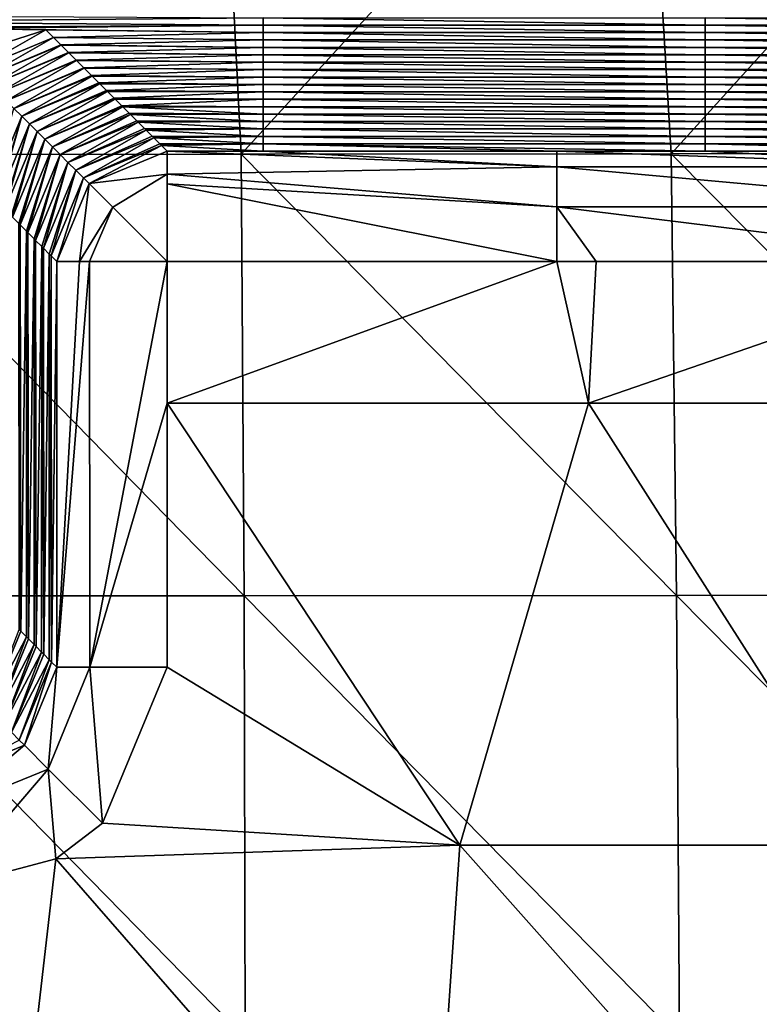
# Model space of a CAD drawing. Units: millimetres. Extents: x -60 to 60, y -22 to 22.
# Drawn here: x 4 to 7, y 5 to 9 of the extents above; entities that cross this region are included whole.
import ezdxf

# ---------------------------------------------------------------- set-up
doc = ezdxf.new("R2010")
doc.units = ezdxf.units.MM
doc.header["$LTSCALE"] = 41.718519
for name, color, linetype in [('10', 7, 'CONTINUOUS'), ('15', 7, 'CONTINUOUS'), ('22', 7, 'CONTINUOUS'), ('4', 7, 'CONTINUOUS'), ('46', 7, 'CONTINUOUS'), ('52', 7, 'CONTINUOUS'), ('62', 7, 'CONTINUOUS'), ('75', 7, 'CONTINUOUS'), ('76', 7, 'CONTINUOUS'), ('77', 7, 'CONTINUOUS'), ('78', 7, 'CONTINUOUS')]:
    doc.layers.add(name, color=color, linetype=linetype)

msp = doc.modelspace()

# ---------------------------------------------------------------- linework, layer by layer
at = {"layer": '10', "linetype": 'CONTINUOUS'}
for points in [[(6.4648, 7.6861, 39), (4.5578, 7.6861, 39), (6.3221, 8.3279, 39), (6.4648, 7.6861, 39)], [(6.3221, 8.3279, 39), (4.5578, 7.6861, 39), (4.558, 8.3279, 39), (6.3221, 8.3279, 39)], [(6.5, 8.3279, 39), (6.4648, 7.6861, 39), (6.3221, 8.3279, 39), (6.5, 8.3279, 39)], [(8.3717, 7.6861, 39), (6.4648, 7.6861, 39), (8.3241, 8.3279, 39), (8.3717, 7.6861, 39)], [(8.3241, 8.3279, 39), (6.4648, 7.6861, 39), (6.5, 8.3279, 39), (8.3241, 8.3279, 39)], [(4.5578, 7.6861, 39), (5.8831, 5.6841, 39), (4.5576, 6.4904, 39), (4.5578, 7.6861, 39)], [(6.4648, 7.6861, 39), (5.8831, 5.6841, 39), (4.5578, 7.6861, 39), (6.4648, 7.6861, 39)], [(7.7421, 5.6841, 39), (5.8831, 5.6841, 39), (6.4648, 7.6861, 39), (7.7421, 5.6841, 39)], [(8.3717, 7.6861, 39), (7.7421, 5.6841, 39), (6.4648, 7.6861, 39), (8.3717, 7.6861, 39)], [(4.5576, 6.4904, 39), (5.8831, 5.6841, 39), (4.2647, 5.7839, 39), (4.5576, 6.4904, 39)], [(5.8831, 5.6841, 39), (4.0537, 5.6225, 39), (4.2647, 5.7839, 39), (5.8831, 5.6841, 39)], [(5.8831, 5.6841, 39), (5.7457, 3.6821, 39), (4.0537, 5.6225, 39), (5.8831, 5.6841, 39)], [(7.6617, 3.6821, 39), (5.7457, 3.6821, 39), (5.8831, 5.6841, 39), (7.6617, 3.6821, 39)], [(7.7421, 5.6841, 39), (7.6617, 3.6821, 39), (5.8831, 5.6841, 39), (7.7421, 5.6841, 39)], [(4.0537, 5.6225, 39), (3.8297, 3.6821, 39), (3.5576, 5.4907, 39), (4.0537, 5.6225, 39)], [(5.7457, 3.6821, 39), (3.8297, 3.6821, 39), (4.0537, 5.6225, 39), (5.7457, 3.6821, 39)]]:
    msp.add_3dface(points, dxfattribs=at)
at = {"layer": '15', "linetype": 'CONTINUOUS'}
for points in [[(2.9903, 9.4433, 3.25), (4.9923, 9.4328, 3.8509), (2.9903, 9.4149, 4.875), (2.9903, 9.4433, 3.25)], [(4.9923, 9.4328, 3.8509), (4.9923, 9.3992, 5.7763), (2.9903, 9.4149, 4.875), (4.9923, 9.4328, 3.8509)], [(4.9923, 9.3992, 5.7763), (3.147, 9.3865, 6.5), (2.9903, 9.4149, 4.875), (4.9923, 9.3992, 5.7763)], [(6.9943, 9.4328, 3.8509), (6.9943, 9.3992, 5.7763), (4.9923, 9.4328, 3.8509), (6.9943, 9.4328, 3.8509)], [(4.9923, 9.4328, 3.8509), (6.9943, 9.3992, 5.7763), (4.9923, 9.3992, 5.7763), (4.9923, 9.4328, 3.8509)], [(8.9963, 9.4328, 3.8509), (8.9963, 9.3992, 5.7763), (6.9943, 9.4328, 3.8509), (8.9963, 9.4328, 3.8509)], [(6.9943, 9.4328, 3.8509), (8.9963, 9.3992, 5.7763), (6.9943, 9.3992, 5.7763), (6.9943, 9.4328, 3.8509)], [(3.147, 9.3865, 6.5), (4.9923, 9.3992, 5.7763), (3.5832, 9.3842, 6.6326), (3.147, 9.3865, 6.5)], [(4.9923, 9.3992, 5.7763), (4.9923, 9.3656, 7.7017), (3.5832, 9.3842, 6.6326), (4.9923, 9.3992, 5.7763)], [(3.5832, 9.3842, 6.6326), (4.9923, 9.3656, 7.7017), (4.0079, 9.378, 6.9909), (3.5832, 9.3842, 6.6326)], [(4.0079, 9.378, 6.9909), (4.9923, 9.3656, 7.7017), (4.0423, 9.3436, 8.9608), (4.0079, 9.378, 6.9909)], [(6.9943, 9.3992, 5.7763), (6.9943, 9.3656, 7.7017), (4.9923, 9.3992, 5.7763), (6.9943, 9.3992, 5.7763)], [(4.9923, 9.3992, 5.7763), (6.9943, 9.3656, 7.7017), (4.9923, 9.3656, 7.7017), (4.9923, 9.3992, 5.7763)], [(8.9963, 9.3992, 5.7763), (8.9963, 9.3656, 7.7017), (6.9943, 9.3992, 5.7763), (8.9963, 9.3992, 5.7763)], [(6.9943, 9.3992, 5.7763), (8.9963, 9.3656, 7.7017), (6.9943, 9.3656, 7.7017), (6.9943, 9.3992, 5.7763)], [(4.9923, 9.3656, 7.7017), (4.9923, 9.332, 9.6272), (4.0423, 9.3436, 8.9608), (4.9923, 9.3656, 7.7017)], [(4.0423, 9.3436, 8.9608), (4.9923, 9.332, 9.6272), (4.0427, 9.3432, 8.9834), (4.0423, 9.3436, 8.9608)], [(4.0427, 9.3432, 8.9834), (4.9923, 9.332, 9.6272), (4.0767, 9.3092, 10.9306), (4.0427, 9.3432, 8.9834)], [(4.9923, 9.332, 9.6272), (4.9923, 9.2983, 11.5526), (4.0767, 9.3092, 10.9306), (4.9923, 9.332, 9.6272)], [(6.9943, 9.3656, 7.7017), (6.9943, 9.332, 9.6272), (4.9923, 9.3656, 7.7017), (6.9943, 9.3656, 7.7017)], [(4.9923, 9.3656, 7.7017), (6.9943, 9.332, 9.6272), (4.9923, 9.332, 9.6272), (4.9923, 9.3656, 7.7017)], [(6.9943, 9.332, 9.6272), (6.9943, 9.2983, 11.5526), (4.9923, 9.332, 9.6272), (6.9943, 9.332, 9.6272)], [(4.9923, 9.332, 9.6272), (6.9943, 9.2983, 11.5526), (4.9923, 9.2983, 11.5526), (4.9923, 9.332, 9.6272)], [(8.9963, 9.3656, 7.7017), (8.9963, 9.332, 9.6272), (6.9943, 9.3656, 7.7017), (8.9963, 9.3656, 7.7017)], [(6.9943, 9.3656, 7.7017), (8.9963, 9.332, 9.6272), (6.9943, 9.332, 9.6272), (6.9943, 9.3656, 7.7017)], [(8.9963, 9.332, 9.6272), (8.9963, 9.2983, 11.5526), (6.9943, 9.332, 9.6272), (8.9963, 9.332, 9.6272)], [(6.9943, 9.332, 9.6272), (8.9963, 9.2983, 11.5526), (6.9943, 9.2983, 11.5526), (6.9943, 9.332, 9.6272)], [(4.0767, 9.3092, 10.9306), (4.9923, 9.2983, 11.5526), (4.0776, 9.3083, 10.9848), (4.0767, 9.3092, 10.9306)], [(4.0776, 9.3083, 10.9848), (4.9923, 9.2983, 11.5526), (4.111, 9.2748, 12.9005), (4.0776, 9.3083, 10.9848)], [(4.9923, 9.2983, 11.5526), (4.9923, 9.2647, 13.4781), (4.111, 9.2748, 12.9005), (4.9923, 9.2983, 11.5526)], [(6.9943, 9.2983, 11.5526), (6.9943, 9.2647, 13.4781), (4.9923, 9.2983, 11.5526), (6.9943, 9.2983, 11.5526)], [(4.9923, 9.2983, 11.5526), (6.9943, 9.2647, 13.4781), (4.9923, 9.2647, 13.4781), (4.9923, 9.2983, 11.5526)], [(8.9963, 9.2983, 11.5526), (8.9963, 9.2647, 13.4781), (6.9943, 9.2983, 11.5526), (8.9963, 9.2983, 11.5526)], [(6.9943, 9.2983, 11.5526), (8.9963, 9.2647, 13.4781), (6.9943, 9.2647, 13.4781), (6.9943, 9.2983, 11.5526)], [(4.111, 9.2748, 12.9005), (4.9923, 9.2647, 13.4781), (4.1125, 9.2733, 12.9862), (4.111, 9.2748, 12.9005)], [(4.1125, 9.2733, 12.9862), (4.9923, 9.2647, 13.4781), (4.1454, 9.2404, 14.8704), (4.1125, 9.2733, 12.9862)], [(4.9923, 9.2647, 13.4781), (4.9923, 9.2311, 15.4035), (4.1454, 9.2404, 14.8704), (4.9923, 9.2647, 13.4781)], [(4.1454, 9.2404, 14.8704), (4.9923, 9.2311, 15.4035), (4.1475, 9.2384, 14.9876), (4.1454, 9.2404, 14.8704)], [(4.1475, 9.2384, 14.9876), (4.9923, 9.2311, 15.4035), (4.1798, 9.2061, 16.8402), (4.1475, 9.2384, 14.9876)], [(6.9943, 9.2647, 13.4781), (6.9943, 9.2311, 15.4035), (4.9923, 9.2647, 13.4781), (6.9943, 9.2647, 13.4781)], [(4.9923, 9.2647, 13.4781), (6.9943, 9.2311, 15.4035), (4.9923, 9.2311, 15.4035), (4.9923, 9.2647, 13.4781)], [(8.9963, 9.2647, 13.4781), (8.9963, 9.2311, 15.4035), (6.9943, 9.2647, 13.4781), (8.9963, 9.2647, 13.4781)], [(6.9943, 9.2647, 13.4781), (8.9963, 9.2311, 15.4035), (6.9943, 9.2311, 15.4035), (6.9943, 9.2647, 13.4781)], [(4.9923, 9.2311, 15.4035), (4.9923, 9.1975, 17.3289), (4.1798, 9.2061, 16.8402), (4.9923, 9.2311, 15.4035)], [(4.1798, 9.2061, 16.8402), (4.9923, 9.1975, 17.3289), (4.1824, 9.2035, 16.989), (4.1798, 9.2061, 16.8402)], [(4.1824, 9.2035, 16.989), (4.9923, 9.1975, 17.3289), (4.2142, 9.1717, 18.8101), (4.1824, 9.2035, 16.989)], [(4.9923, 9.1975, 17.3289), (4.9923, 9.1639, 19.2544), (4.2142, 9.1717, 18.8101), (4.9923, 9.1975, 17.3289)], [(6.9943, 9.2311, 15.4035), (6.9943, 9.1975, 17.3289), (4.9923, 9.2311, 15.4035), (6.9943, 9.2311, 15.4035)], [(4.9923, 9.2311, 15.4035), (6.9943, 9.1975, 17.3289), (4.9923, 9.1975, 17.3289), (4.9923, 9.2311, 15.4035)], [(6.9943, 9.1975, 17.3289), (6.9943, 9.1639, 19.2544), (4.9923, 9.1975, 17.3289), (6.9943, 9.1975, 17.3289)], [(4.9923, 9.1975, 17.3289), (6.9943, 9.1639, 19.2544), (4.9923, 9.1639, 19.2544), (4.9923, 9.1975, 17.3289)], [(8.9963, 9.2311, 15.4035), (8.9963, 9.1975, 17.3289), (6.9943, 9.2311, 15.4035), (8.9963, 9.2311, 15.4035)], [(6.9943, 9.2311, 15.4035), (8.9963, 9.1975, 17.3289), (6.9943, 9.1975, 17.3289), (6.9943, 9.2311, 15.4035)], [(8.9963, 9.1975, 17.3289), (8.9963, 9.1639, 19.2544), (6.9943, 9.1975, 17.3289), (8.9963, 9.1975, 17.3289)], [(6.9943, 9.1975, 17.3289), (8.9963, 9.1639, 19.2544), (6.9943, 9.1639, 19.2544), (6.9943, 9.1975, 17.3289)], [(4.2142, 9.1717, 18.8101), (4.9923, 9.1639, 19.2544), (4.2173, 9.1685, 18.9904), (4.2142, 9.1717, 18.8101)], [(4.2173, 9.1685, 18.9904), (4.9923, 9.1639, 19.2544), (4.2486, 9.1373, 20.78), (4.2173, 9.1685, 18.9904)], [(4.9923, 9.1639, 19.2544), (4.9923, 9.1303, 21.1798), (4.2486, 9.1373, 20.78), (4.9923, 9.1639, 19.2544)], [(6.9943, 9.1639, 19.2544), (6.9943, 9.1303, 21.1798), (4.9923, 9.1639, 19.2544), (6.9943, 9.1639, 19.2544)], [(4.9923, 9.1639, 19.2544), (6.9943, 9.1303, 21.1798), (4.9923, 9.1303, 21.1798), (4.9923, 9.1639, 19.2544)], [(8.9963, 9.1639, 19.2544), (8.9963, 9.1303, 21.1798), (6.9943, 9.1639, 19.2544), (8.9963, 9.1639, 19.2544)], [(6.9943, 9.1639, 19.2544), (8.9963, 9.1303, 21.1798), (6.9943, 9.1303, 21.1798), (6.9943, 9.1639, 19.2544)], [(4.2486, 9.1373, 20.78), (4.9923, 9.1303, 21.1798), (4.2522, 9.1336, 20.9918), (4.2486, 9.1373, 20.78)], [(4.2522, 9.1336, 20.9918), (4.9923, 9.1303, 21.1798), (4.2829, 9.1029, 22.7498), (4.2522, 9.1336, 20.9918)], [(4.9923, 9.1303, 21.1798), (4.9923, 9.0967, 23.1052), (4.2829, 9.1029, 22.7498), (4.9923, 9.1303, 21.1798)], [(4.2829, 9.1029, 22.7498), (4.9923, 9.0967, 23.1052), (4.2872, 9.0987, 22.9932), (4.2829, 9.1029, 22.7498)], [(6.9943, 9.1303, 21.1798), (6.9943, 9.0967, 23.1052), (4.9923, 9.1303, 21.1798), (6.9943, 9.1303, 21.1798)], [(4.9923, 9.1303, 21.1798), (6.9943, 9.0967, 23.1052), (4.9923, 9.0967, 23.1052), (4.9923, 9.1303, 21.1798)], [(8.9963, 9.1303, 21.1798), (8.9963, 9.0967, 23.1052), (6.9943, 9.1303, 21.1798), (8.9963, 9.1303, 21.1798)], [(6.9943, 9.1303, 21.1798), (8.9963, 9.0967, 23.1052), (6.9943, 9.0967, 23.1052), (6.9943, 9.1303, 21.1798)], [(4.2872, 9.0987, 22.9932), (4.9923, 9.0967, 23.1052), (4.3173, 9.0685, 24.7197), (4.2872, 9.0987, 22.9932)], [(4.9923, 9.0967, 23.1052), (4.9923, 9.0631, 25.0307), (4.3173, 9.0685, 24.7197), (4.9923, 9.0967, 23.1052)], [(4.3173, 9.0685, 24.7197), (4.9923, 9.0631, 25.0307), (4.3221, 9.0637, 24.9946), (4.3173, 9.0685, 24.7197)], [(4.3221, 9.0637, 24.9946), (4.9923, 9.0631, 25.0307), (4.3517, 9.0341, 26.6895), (4.3221, 9.0637, 24.9946)], [(4.9923, 9.0631, 25.0307), (4.9923, 9.0295, 26.9561), (4.3517, 9.0341, 26.6895), (4.9923, 9.0631, 25.0307)], [(6.9943, 9.0967, 23.1052), (6.9943, 9.0631, 25.0307), (4.9923, 9.0967, 23.1052), (6.9943, 9.0967, 23.1052)], [(4.9923, 9.0967, 23.1052), (6.9943, 9.0631, 25.0307), (4.9923, 9.0631, 25.0307), (4.9923, 9.0967, 23.1052)], [(6.9943, 9.0631, 25.0307), (6.9943, 9.0295, 26.9561), (4.9923, 9.0631, 25.0307), (6.9943, 9.0631, 25.0307)], [(4.9923, 9.0631, 25.0307), (6.9943, 9.0295, 26.9561), (4.9923, 9.0295, 26.9561), (4.9923, 9.0631, 25.0307)], [(8.9963, 9.0967, 23.1052), (8.9963, 9.0631, 25.0307), (6.9943, 9.0967, 23.1052), (8.9963, 9.0967, 23.1052)], [(6.9943, 9.0967, 23.1052), (8.9963, 9.0631, 25.0307), (6.9943, 9.0631, 25.0307), (6.9943, 9.0967, 23.1052)], [(8.9963, 9.0631, 25.0307), (8.9963, 9.0295, 26.9561), (6.9943, 9.0631, 25.0307), (8.9963, 9.0631, 25.0307)], [(6.9943, 9.0631, 25.0307), (8.9963, 9.0295, 26.9561), (6.9943, 9.0295, 26.9561), (6.9943, 9.0631, 25.0307)], [(4.3517, 9.0341, 26.6895), (4.9923, 9.0295, 26.9561), (4.357, 9.0288, 26.996), (4.3517, 9.0341, 26.6895)], [(4.9923, 9.0295, 26.9561), (4.9923, 8.9959, 28.8815), (4.357, 9.0288, 26.996), (4.9923, 9.0295, 26.9561)], [(4.357, 9.0288, 26.996), (4.9923, 8.9959, 28.8815), (4.3861, 8.9997, 28.6594), (4.357, 9.0288, 26.996)], [(6.9943, 9.0295, 26.9561), (6.9943, 8.9959, 28.8815), (4.9923, 9.0295, 26.9561), (6.9943, 9.0295, 26.9561)], [(4.9923, 9.0295, 26.9561), (6.9943, 8.9959, 28.8815), (4.9923, 8.9959, 28.8815), (4.9923, 9.0295, 26.9561)], [(8.9963, 9.0295, 26.9561), (8.9963, 8.9959, 28.8815), (6.9943, 9.0295, 26.9561), (8.9963, 9.0295, 26.9561)], [(6.9943, 9.0295, 26.9561), (8.9963, 8.9959, 28.8815), (6.9943, 8.9959, 28.8815), (6.9943, 9.0295, 26.9561)], [(4.3861, 8.9997, 28.6594), (4.9923, 8.9959, 28.8815), (4.392, 8.9938, 28.9973), (4.3861, 8.9997, 28.6594)], [(4.9923, 8.9959, 28.8815), (4.9923, 8.9623, 30.807), (4.392, 8.9938, 28.9973), (4.9923, 8.9959, 28.8815)], [(4.392, 8.9938, 28.9973), (4.9923, 8.9623, 30.807), (4.4204, 8.9654, 30.6293), (4.392, 8.9938, 28.9973)], [(4.4204, 8.9654, 30.6293), (4.9923, 8.9623, 30.807), (4.4269, 8.9589, 30.9987), (4.4204, 8.9654, 30.6293)], [(6.9943, 8.9959, 28.8815), (6.9943, 8.9623, 30.807), (4.9923, 8.9959, 28.8815), (6.9943, 8.9959, 28.8815)], [(4.9923, 8.9959, 28.8815), (6.9943, 8.9623, 30.807), (4.9923, 8.9623, 30.807), (4.9923, 8.9959, 28.8815)], [(8.9963, 8.9959, 28.8815), (8.9963, 8.9623, 30.807), (6.9943, 8.9959, 28.8815), (8.9963, 8.9959, 28.8815)], [(6.9943, 8.9959, 28.8815), (8.9963, 8.9623, 30.807), (6.9943, 8.9623, 30.807), (6.9943, 8.9959, 28.8815)], [(4.9923, 8.9623, 30.807), (4.9923, 8.9287, 32.7324), (4.4269, 8.9589, 30.9987), (4.9923, 8.9623, 30.807)], [(4.4269, 8.9589, 30.9987), (4.9923, 8.9287, 32.7324), (4.4548, 8.931, 32.5991), (4.4269, 8.9589, 30.9987)], [(4.4548, 8.931, 32.5991), (4.9923, 8.9287, 32.7324), (4.4618, 8.924, 33.0001), (4.4548, 8.931, 32.5991)], [(4.9923, 8.9287, 32.7324), (4.9923, 8.895, 34.6579), (4.4618, 8.924, 33.0001), (4.9923, 8.9287, 32.7324)], [(4.4618, 8.924, 33.0001), (4.9923, 8.895, 34.6579), (4.4892, 8.8966, 34.569), (4.4618, 8.924, 33.0001)], [(6.9943, 8.9623, 30.807), (6.9943, 8.9287, 32.7324), (4.9923, 8.9623, 30.807), (6.9943, 8.9623, 30.807)], [(4.9923, 8.9623, 30.807), (6.9943, 8.9287, 32.7324), (4.9923, 8.9287, 32.7324), (4.9923, 8.9623, 30.807)], [(6.9943, 8.9287, 32.7324), (6.9943, 8.895, 34.6579), (4.9923, 8.9287, 32.7324), (6.9943, 8.9287, 32.7324)], [(4.9923, 8.9287, 32.7324), (6.9943, 8.895, 34.6579), (4.9923, 8.895, 34.6579), (4.9923, 8.9287, 32.7324)], [(8.9963, 8.9623, 30.807), (8.9963, 8.9287, 32.7324), (6.9943, 8.9623, 30.807), (8.9963, 8.9623, 30.807)], [(6.9943, 8.9623, 30.807), (8.9963, 8.9287, 32.7324), (6.9943, 8.9287, 32.7324), (6.9943, 8.9623, 30.807)], [(8.9963, 8.9287, 32.7324), (8.9963, 8.895, 34.6579), (6.9943, 8.9287, 32.7324), (8.9963, 8.9287, 32.7324)], [(6.9943, 8.9287, 32.7324), (8.9963, 8.895, 34.6579), (6.9943, 8.895, 34.6579), (6.9943, 8.9287, 32.7324)], [(4.4892, 8.8966, 34.569), (4.9923, 8.895, 34.6579), (4.4967, 8.889, 35.0015), (4.4892, 8.8966, 34.569)], [(4.9923, 8.895, 34.6579), (4.9923, 8.8614, 36.5833), (4.4967, 8.889, 35.0015), (4.9923, 8.895, 34.6579)], [(4.4967, 8.889, 35.0015), (4.9923, 8.8614, 36.5833), (4.5236, 8.8622, 36.5389), (4.4967, 8.889, 35.0015)], [(6.9943, 8.895, 34.6579), (6.9943, 8.8614, 36.5833), (4.9923, 8.895, 34.6579), (6.9943, 8.895, 34.6579)], [(4.9923, 8.895, 34.6579), (6.9943, 8.8614, 36.5833), (4.9923, 8.8614, 36.5833), (4.9923, 8.895, 34.6579)], [(8.9963, 8.895, 34.6579), (8.9963, 8.8614, 36.5833), (6.9943, 8.895, 34.6579), (8.9963, 8.895, 34.6579)], [(6.9943, 8.895, 34.6579), (8.9963, 8.8614, 36.5833), (6.9943, 8.8614, 36.5833), (6.9943, 8.895, 34.6579)], [(4.5236, 8.8622, 36.5389), (4.9923, 8.8614, 36.5833), (4.5317, 8.8541, 37.0029), (4.5236, 8.8622, 36.5389)], [(4.9923, 8.8614, 36.5833), (4.9923, 8.8278, 38.5087), (4.5317, 8.8541, 37.0029), (4.9923, 8.8614, 36.5833)], [(4.9923, 8.8278, 38.5087), (4.558, 8.8278, 38.5087), (4.5317, 8.8541, 37.0029), (4.9923, 8.8278, 38.5087)], [(6.9943, 8.8614, 36.5833), (6.9943, 8.8278, 38.5087), (4.9923, 8.8614, 36.5833), (6.9943, 8.8614, 36.5833)], [(6.9943, 8.8278, 38.5087), (6.3221, 8.8278, 38.5087), (4.9923, 8.8614, 36.5833), (6.9943, 8.8278, 38.5087)], [(4.9923, 8.8614, 36.5833), (6.3221, 8.8278, 38.5087), (4.9923, 8.8278, 38.5087), (4.9923, 8.8614, 36.5833)], [(8.9963, 8.8614, 36.5833), (8.9963, 8.8278, 38.5087), (6.9943, 8.8614, 36.5833), (8.9963, 8.8614, 36.5833)], [(8.9963, 8.8278, 38.5087), (8.3241, 8.8278, 38.5087), (6.9943, 8.8614, 36.5833), (8.9963, 8.8278, 38.5087)], [(6.9943, 8.8614, 36.5833), (8.3241, 8.8278, 38.5087), (6.9943, 8.8278, 38.5087), (6.9943, 8.8614, 36.5833)]]:
    msp.add_3dface(points, dxfattribs=at)
at = {"layer": '22', "linetype": 'CONTINUOUS'}
for points in [[(3.8861, 8.4999, 28.6595), (3.892, 8.494, 28.9973), (3.8866, 6.6616, 28.7045), (3.8861, 8.4999, 28.6595)], [(3.8866, 6.6616, 28.7045), (3.892, 8.494, 28.9973), (3.8943, 6.6538, 29.1486), (3.8866, 6.6616, 28.7045)], [(3.892, 8.494, 28.9973), (3.9205, 8.4655, 30.6294), (3.8943, 6.6538, 29.1486), (3.892, 8.494, 28.9973)], [(3.8943, 6.6538, 29.1486), (3.9205, 8.4655, 30.6294), (3.9208, 6.6274, 30.6654), (3.8943, 6.6538, 29.1486)], [(3.9205, 8.4655, 30.6294), (3.927, 8.4591, 30.9987), (3.9208, 6.6274, 30.6654), (3.9205, 8.4655, 30.6294)], [(3.9208, 6.6274, 30.6654), (3.927, 8.4591, 30.9987), (3.9293, 6.6189, 31.15), (3.9208, 6.6274, 30.6654)], [(3.927, 8.4591, 30.9987), (3.9549, 8.4311, 32.5992), (3.9293, 6.6189, 31.15), (3.927, 8.4591, 30.9987)], [(3.9293, 6.6189, 31.15), (3.9549, 8.4311, 32.5992), (3.955, 6.5931, 32.6262), (3.9293, 6.6189, 31.15)], [(3.9549, 8.4311, 32.5992), (3.9619, 8.4242, 33.0001), (3.955, 6.5931, 32.6262), (3.9549, 8.4311, 32.5992)], [(3.955, 6.5931, 32.6262), (3.9619, 8.4242, 33.0001), (3.9642, 6.584, 33.1514), (3.955, 6.5931, 32.6262)], [(3.9619, 8.4242, 33.0001), (3.9893, 8.3968, 34.569), (3.9642, 6.584, 33.1514), (3.9619, 8.4242, 33.0001)], [(3.9642, 6.584, 33.1514), (3.9893, 8.3968, 34.569), (3.9892, 6.5589, 34.587), (3.9642, 6.584, 33.1514)], [(3.9893, 8.3968, 34.569), (3.9968, 8.3892, 35.0015), (3.9892, 6.5589, 34.587), (3.9893, 8.3968, 34.569)], [(3.9892, 6.5589, 34.587), (3.9968, 8.3892, 35.0015), (3.9991, 6.549, 35.1528), (3.9892, 6.5589, 34.587)], [(3.9968, 8.3892, 35.0015), (4.0237, 8.3624, 36.5389), (3.9991, 6.549, 35.1528), (3.9968, 8.3892, 35.0015)], [(3.9991, 6.549, 35.1528), (4.0237, 8.3624, 36.5389), (4.0235, 6.5247, 36.5479), (3.9991, 6.549, 35.1528)], [(4.0237, 8.3624, 36.5389), (4.0317, 8.3543, 37.0029), (4.0235, 6.5247, 36.5479), (4.0237, 8.3624, 36.5389)], [(4.0235, 6.5247, 36.5479), (4.0317, 8.3543, 37.0029), (4.034, 6.5141, 37.1542), (4.0235, 6.5247, 36.5479)], [(4.0317, 8.3543, 37.0029), (4.058, 8.328, 38.5087), (4.034, 6.5141, 37.1542), (4.0317, 8.3543, 37.0029)], [(4.034, 6.5141, 37.1542), (4.058, 8.328, 38.5087), (4.0577, 6.4904, 38.5087), (4.034, 6.5141, 37.1542)]]:
    msp.add_3dface(points, dxfattribs=at)
at = {"layer": '4', "color": 7, "linetype": 'CONTINUOUS', "true_color": 0x57ebc8}
for points in [[(2.8645, 10.8079, 40.582), (2.9479, 8.8133, 40.7818), (4.7921, 10.8091, 40.5784), (2.8645, 10.8079, 40.582)], [(2.9479, 8.8133, 40.7818), (4.8931, 8.8143, 40.7791), (4.7921, 10.8091, 40.5784), (2.9479, 8.8133, 40.7818)], [(4.7921, 10.8091, 40.5784), (4.8931, 8.8143, 40.7791), (6.7207, 10.8108, 40.5729), (4.7921, 10.8091, 40.5784)], [(4.8931, 8.8143, 40.7791), (6.8396, 8.8158, 40.775), (6.7207, 10.8108, 40.5729), (4.8931, 8.8143, 40.7791)], [(6.7207, 10.8108, 40.5729), (6.8396, 8.8158, 40.775), (8.6486, 10.8129, 40.5655), (6.7207, 10.8108, 40.5729)], [(6.8396, 8.8158, 40.775), (8.7855, 8.8178, 40.7692), (8.6486, 10.8129, 40.5655), (6.8396, 8.8158, 40.775)], [(2.9479, 8.8133, 40.7818), (4.9063, 6.8143, 40.9066), (4.8931, 8.8143, 40.7791), (2.9479, 8.8133, 40.7818)], [(2.9498, 6.8135, 40.9084), (4.9063, 6.8143, 40.9066), (2.9479, 8.8133, 40.7818), (2.9498, 6.8135, 40.9084)], [(4.8931, 8.8143, 40.7791), (6.8643, 6.8156, 40.9037), (6.8396, 8.8158, 40.775), (4.8931, 8.8143, 40.7791)], [(4.9063, 6.8143, 40.9066), (6.8643, 6.8156, 40.9037), (4.8931, 8.8143, 40.7791), (4.9063, 6.8143, 40.9066)], [(6.8396, 8.8158, 40.775), (8.8218, 6.8171, 40.8997), (8.7855, 8.8178, 40.7692), (6.8396, 8.8158, 40.775)], [(6.8643, 6.8156, 40.9037), (8.8218, 6.8171, 40.8997), (6.8396, 8.8158, 40.775), (6.8643, 6.8156, 40.9037)], [(2.9466, 4.8103, 40.9723), (4.9112, 4.8109, 40.9712), (2.9498, 6.8135, 40.9084), (2.9466, 4.8103, 40.9723)], [(2.9498, 6.8135, 40.9084), (4.9112, 4.8109, 40.9712), (4.9063, 6.8143, 40.9066), (2.9498, 6.8135, 40.9084)], [(4.9063, 6.8143, 40.9066), (6.8774, 4.8118, 40.9695), (6.8643, 6.8156, 40.9037), (4.9063, 6.8143, 40.9066)], [(4.9112, 4.8109, 40.9712), (6.8774, 4.8118, 40.9695), (4.9063, 6.8143, 40.9066), (4.9112, 4.8109, 40.9712)], [(6.8643, 6.8156, 40.9037), (8.8433, 4.813, 40.967), (8.8218, 6.8171, 40.8997), (6.8643, 6.8156, 40.9037)], [(6.8774, 4.8118, 40.9695), (8.8433, 4.813, 40.967), (6.8643, 6.8156, 40.9037), (6.8774, 4.8118, 40.9695)]]:
    msp.add_3dface(points, dxfattribs=at)
at = {"layer": '46', "linetype": 'CONTINUOUS'}
for points in [[(3.8866, 6.6616, 28.7045), (3.8943, 6.6538, 29.1486), (3.7478, 6.3004, 29.145), (3.8866, 6.6616, 28.7045)], [(3.8943, 6.6538, 29.1486), (3.9208, 6.6274, 30.6654), (3.7478, 6.3004, 29.145), (3.8943, 6.6538, 29.1486)], [(3.7478, 6.3004, 29.145), (3.9208, 6.6274, 30.6654), (3.7827, 6.2655, 31.1464), (3.7478, 6.3004, 29.145)], [(3.9208, 6.6274, 30.6654), (3.9293, 6.6189, 31.15), (3.7827, 6.2655, 31.1464), (3.9208, 6.6274, 30.6654)], [(3.9293, 6.6189, 31.15), (3.955, 6.5931, 32.6262), (3.7827, 6.2655, 31.1464), (3.9293, 6.6189, 31.15)], [(3.7827, 6.2655, 31.1464), (3.955, 6.5931, 32.6262), (3.8176, 6.2305, 33.1478), (3.7827, 6.2655, 31.1464)], [(3.955, 6.5931, 32.6262), (3.9642, 6.584, 33.1514), (3.8176, 6.2305, 33.1478), (3.955, 6.5931, 32.6262)], [(3.9642, 6.584, 33.1514), (3.9892, 6.5589, 34.587), (3.8176, 6.2305, 33.1478), (3.9642, 6.584, 33.1514)], [(3.8176, 6.2305, 33.1478), (3.9892, 6.5589, 34.587), (3.8526, 6.1956, 35.1492), (3.8176, 6.2305, 33.1478)], [(3.9892, 6.5589, 34.587), (3.9991, 6.549, 35.1528), (3.8526, 6.1956, 35.1492), (3.9892, 6.5589, 34.587)], [(3.9991, 6.549, 35.1528), (4.0235, 6.5247, 36.5479), (3.8526, 6.1956, 35.1492), (3.9991, 6.549, 35.1528)], [(4.0235, 6.5247, 36.5479), (3.8875, 6.1607, 37.1506), (3.8526, 6.1956, 35.1492), (4.0235, 6.5247, 36.5479)], [(4.0235, 6.5247, 36.5479), (4.034, 6.5141, 37.1542), (3.8875, 6.1607, 37.1506), (4.0235, 6.5247, 36.5479)], [(3.8875, 6.1607, 37.1506), (4.034, 6.5141, 37.1542), (3.9114, 6.1371, 38.5123), (3.8875, 6.1607, 37.1506)], [(4.034, 6.5141, 37.1542), (4.0577, 6.4904, 38.5087), (3.9114, 6.1371, 38.5123), (4.034, 6.5141, 37.1542)], [(3.5576, 5.9906, 38.5087), (3.8875, 6.1607, 37.1506), (3.9114, 6.1371, 38.5123), (3.5576, 5.9906, 38.5087)]]:
    msp.add_3dface(points, dxfattribs=at)
at = {"layer": '52', "linetype": 'CONTINUOUS'}
for points in [[(4.0079, 9.378, 6.9909), (4.0423, 9.3436, 8.9608), (3.6893, 9.1967, 8.9871), (4.0079, 9.378, 6.9909)], [(3.7156, 9.2837, 6.9878), (4.0079, 9.378, 6.9909), (3.6893, 9.1967, 8.9871), (3.7156, 9.2837, 6.9878)], [(4.0423, 9.3436, 8.9608), (4.0427, 9.3432, 8.9834), (3.6893, 9.1967, 8.9871), (4.0423, 9.3436, 8.9608)], [(3.6893, 9.1967, 8.9871), (4.0427, 9.3432, 8.9834), (3.7242, 9.1618, 10.9884), (3.6893, 9.1967, 8.9871)], [(4.0427, 9.3432, 8.9834), (4.0767, 9.3092, 10.9306), (3.7242, 9.1618, 10.9884), (4.0427, 9.3432, 8.9834)], [(4.0767, 9.3092, 10.9306), (4.0776, 9.3083, 10.9848), (3.7242, 9.1618, 10.9884), (4.0767, 9.3092, 10.9306)], [(3.7242, 9.1618, 10.9884), (4.0776, 9.3083, 10.9848), (3.7591, 9.1269, 12.9898), (3.7242, 9.1618, 10.9884)], [(4.0776, 9.3083, 10.9848), (4.111, 9.2748, 12.9005), (3.7591, 9.1269, 12.9898), (4.0776, 9.3083, 10.9848)], [(4.111, 9.2748, 12.9005), (4.1125, 9.2733, 12.9862), (3.7591, 9.1269, 12.9898), (4.111, 9.2748, 12.9005)], [(3.7591, 9.1269, 12.9898), (4.1125, 9.2733, 12.9862), (3.7941, 9.0919, 14.9912), (3.7591, 9.1269, 12.9898)], [(4.1125, 9.2733, 12.9862), (4.1454, 9.2404, 14.8704), (3.7941, 9.0919, 14.9912), (4.1125, 9.2733, 12.9862)], [(4.1454, 9.2404, 14.8704), (4.1475, 9.2384, 14.9876), (3.7941, 9.0919, 14.9912), (4.1454, 9.2404, 14.8704)], [(3.7941, 9.0919, 14.9912), (4.1475, 9.2384, 14.9876), (3.829, 9.057, 16.9926), (3.7941, 9.0919, 14.9912)], [(4.1475, 9.2384, 14.9876), (4.1798, 9.2061, 16.8402), (3.829, 9.057, 16.9926), (4.1475, 9.2384, 14.9876)], [(4.1798, 9.2061, 16.8402), (4.1824, 9.2035, 16.989), (3.829, 9.057, 16.9926), (4.1798, 9.2061, 16.8402)], [(3.829, 9.057, 16.9926), (4.1824, 9.2035, 16.989), (3.8639, 9.0221, 18.994), (3.829, 9.057, 16.9926)], [(4.1824, 9.2035, 16.989), (4.2142, 9.1717, 18.8101), (3.8639, 9.0221, 18.994), (4.1824, 9.2035, 16.989)], [(4.2142, 9.1717, 18.8101), (4.2173, 9.1685, 18.9904), (3.8639, 9.0221, 18.994), (4.2142, 9.1717, 18.8101)], [(3.8639, 9.0221, 18.994), (4.2173, 9.1685, 18.9904), (3.8988, 8.9871, 20.9954), (3.8639, 9.0221, 18.994)], [(4.2173, 9.1685, 18.9904), (4.2486, 9.1373, 20.78), (3.8988, 8.9871, 20.9954), (4.2173, 9.1685, 18.9904)], [(4.2486, 9.1373, 20.78), (4.2522, 9.1336, 20.9918), (3.8988, 8.9871, 20.9954), (4.2486, 9.1373, 20.78)], [(3.8988, 8.9871, 20.9954), (4.2522, 9.1336, 20.9918), (3.9338, 8.9522, 22.9968), (3.8988, 8.9871, 20.9954)], [(4.2522, 9.1336, 20.9918), (4.2829, 9.1029, 22.7498), (3.9338, 8.9522, 22.9968), (4.2522, 9.1336, 20.9918)], [(4.2829, 9.1029, 22.7498), (4.2872, 9.0987, 22.9932), (3.9338, 8.9522, 22.9968), (4.2829, 9.1029, 22.7498)], [(3.9338, 8.9522, 22.9968), (4.2872, 9.0987, 22.9932), (3.9687, 8.9173, 24.9982), (3.9338, 8.9522, 22.9968)], [(4.2872, 9.0987, 22.9932), (4.3173, 9.0685, 24.7197), (3.9687, 8.9173, 24.9982), (4.2872, 9.0987, 22.9932)], [(4.3173, 9.0685, 24.7197), (4.3221, 9.0637, 24.9946), (3.9687, 8.9173, 24.9982), (4.3173, 9.0685, 24.7197)], [(3.9687, 8.9173, 24.9982), (4.3221, 9.0637, 24.9946), (4.0036, 8.8823, 26.9996), (3.9687, 8.9173, 24.9982)], [(4.3221, 9.0637, 24.9946), (4.3517, 9.0341, 26.6895), (4.0036, 8.8823, 26.9996), (4.3221, 9.0637, 24.9946)], [(3.7523, 8.6338, 20.9918), (3.8639, 9.0221, 18.994), (3.8988, 8.9871, 20.9954), (3.7523, 8.6338, 20.9918)], [(4.3517, 9.0341, 26.6895), (4.357, 9.0288, 26.996), (4.0036, 8.8823, 26.9996), (4.3517, 9.0341, 26.6895)], [(4.0036, 8.8823, 26.9996), (4.357, 9.0288, 26.996), (4.0385, 8.8474, 29.001), (4.0036, 8.8823, 26.9996)], [(4.357, 9.0288, 26.996), (4.3861, 8.9997, 28.6594), (4.0385, 8.8474, 29.001), (4.357, 9.0288, 26.996)], [(3.783, 8.6031, 22.75), (3.7523, 8.6338, 20.9918), (3.8988, 8.9871, 20.9954), (3.783, 8.6031, 22.75)], [(3.7873, 8.5988, 22.9932), (3.783, 8.6031, 22.75), (3.8988, 8.9871, 20.9954), (3.7873, 8.5988, 22.9932)], [(3.7873, 8.5988, 22.9932), (3.8988, 8.9871, 20.9954), (3.9338, 8.9522, 22.9968), (3.7873, 8.5988, 22.9932)], [(4.3861, 8.9997, 28.6594), (4.392, 8.9938, 28.9973), (4.0385, 8.8474, 29.001), (4.3861, 8.9997, 28.6594)], [(4.0385, 8.8474, 29.001), (4.392, 8.9938, 28.9973), (4.0735, 8.8125, 31.0023), (4.0385, 8.8474, 29.001)], [(4.392, 8.9938, 28.9973), (4.4204, 8.9654, 30.6293), (4.0735, 8.8125, 31.0023), (4.392, 8.9938, 28.9973)], [(4.4204, 8.9654, 30.6293), (4.4269, 8.9589, 30.9987), (4.0735, 8.8125, 31.0023), (4.4204, 8.9654, 30.6293)], [(3.8174, 8.5687, 24.7198), (3.7873, 8.5988, 22.9932), (3.9338, 8.9522, 22.9968), (3.8174, 8.5687, 24.7198)], [(3.8222, 8.5639, 24.9946), (3.8174, 8.5687, 24.7198), (3.9338, 8.9522, 22.9968), (3.8222, 8.5639, 24.9946)], [(3.8222, 8.5639, 24.9946), (3.9338, 8.9522, 22.9968), (3.9687, 8.9173, 24.9982), (3.8222, 8.5639, 24.9946)], [(4.0735, 8.8125, 31.0023), (4.4269, 8.9589, 30.9987), (4.1084, 8.7775, 33.0037), (4.0735, 8.8125, 31.0023)], [(4.4269, 8.9589, 30.9987), (4.4548, 8.931, 32.5991), (4.1084, 8.7775, 33.0037), (4.4269, 8.9589, 30.9987)], [(4.4548, 8.931, 32.5991), (4.4618, 8.924, 33.0001), (4.1084, 8.7775, 33.0037), (4.4548, 8.931, 32.5991)], [(4.1084, 8.7775, 33.0037), (4.4618, 8.924, 33.0001), (4.1433, 8.7426, 35.0051), (4.1084, 8.7775, 33.0037)], [(4.4618, 8.924, 33.0001), (4.4892, 8.8966, 34.569), (4.1433, 8.7426, 35.0051), (4.4618, 8.924, 33.0001)], [(3.8518, 8.5343, 26.6897), (3.8222, 8.5639, 24.9946), (3.9687, 8.9173, 24.9982), (3.8518, 8.5343, 26.6897)], [(3.8571, 8.529, 26.996), (3.8518, 8.5343, 26.6897), (3.9687, 8.9173, 24.9982), (3.8571, 8.529, 26.996)], [(3.8571, 8.529, 26.996), (3.9687, 8.9173, 24.9982), (4.0036, 8.8823, 26.9996), (3.8571, 8.529, 26.996)], [(3.8861, 8.4999, 28.6595), (3.8571, 8.529, 26.996), (4.0036, 8.8823, 26.9996), (3.8861, 8.4999, 28.6595)], [(3.892, 8.494, 28.9973), (3.8861, 8.4999, 28.6595), (4.0036, 8.8823, 26.9996), (3.892, 8.494, 28.9973)], [(3.892, 8.494, 28.9973), (4.0036, 8.8823, 26.9996), (4.0385, 8.8474, 29.001), (3.892, 8.494, 28.9973)], [(4.4892, 8.8966, 34.569), (4.4967, 8.889, 35.0015), (4.1433, 8.7426, 35.0051), (4.4892, 8.8966, 34.569)], [(4.4967, 8.889, 35.0015), (4.1783, 8.7077, 37.0065), (4.1433, 8.7426, 35.0051), (4.4967, 8.889, 35.0015)], [(4.4967, 8.889, 35.0015), (4.5236, 8.8622, 36.5389), (4.1783, 8.7077, 37.0065), (4.4967, 8.889, 35.0015)], [(3.9205, 8.4655, 30.6294), (3.892, 8.494, 28.9973), (4.0385, 8.8474, 29.001), (3.9205, 8.4655, 30.6294)], [(3.927, 8.4591, 30.9987), (3.9205, 8.4655, 30.6294), (4.0385, 8.8474, 29.001), (3.927, 8.4591, 30.9987)], [(3.927, 8.4591, 30.9987), (4.0385, 8.8474, 29.001), (4.0735, 8.8125, 31.0023), (3.927, 8.4591, 30.9987)], [(4.5236, 8.8622, 36.5389), (4.5317, 8.8541, 37.0029), (4.1783, 8.7077, 37.0065), (4.5236, 8.8622, 36.5389)], [(4.1783, 8.7077, 37.0065), (4.5317, 8.8541, 37.0029), (4.2045, 8.6814, 38.5123), (4.1783, 8.7077, 37.0065)], [(4.5317, 8.8541, 37.0029), (4.558, 8.8278, 38.5087), (4.2045, 8.6814, 38.5123), (4.5317, 8.8541, 37.0029)], [(3.9549, 8.4311, 32.5992), (3.927, 8.4591, 30.9987), (4.0735, 8.8125, 31.0023), (3.9549, 8.4311, 32.5992)], [(3.9619, 8.4242, 33.0001), (3.9549, 8.4311, 32.5992), (4.0735, 8.8125, 31.0023), (3.9619, 8.4242, 33.0001)], [(3.9619, 8.4242, 33.0001), (4.0735, 8.8125, 31.0023), (4.1084, 8.7775, 33.0037), (3.9619, 8.4242, 33.0001)], [(3.9893, 8.3968, 34.569), (3.9619, 8.4242, 33.0001), (4.1084, 8.7775, 33.0037), (3.9893, 8.3968, 34.569)], [(3.9968, 8.3892, 35.0015), (3.9893, 8.3968, 34.569), (4.1084, 8.7775, 33.0037), (3.9968, 8.3892, 35.0015)], [(3.9968, 8.3892, 35.0015), (4.1084, 8.7775, 33.0037), (4.1433, 8.7426, 35.0051), (3.9968, 8.3892, 35.0015)], [(4.0237, 8.3624, 36.5389), (3.9968, 8.3892, 35.0015), (4.1433, 8.7426, 35.0051), (4.0237, 8.3624, 36.5389)], [(4.0317, 8.3543, 37.0029), (4.0237, 8.3624, 36.5389), (4.1433, 8.7426, 35.0051), (4.0317, 8.3543, 37.0029)], [(4.1783, 8.7077, 37.0065), (4.0317, 8.3543, 37.0029), (4.1433, 8.7426, 35.0051), (4.1783, 8.7077, 37.0065)], [(4.058, 8.328, 38.5087), (4.0317, 8.3543, 37.0029), (4.1783, 8.7077, 37.0065), (4.058, 8.328, 38.5087)], [(4.058, 8.328, 38.5087), (4.1783, 8.7077, 37.0065), (4.2045, 8.6814, 38.5123), (4.058, 8.328, 38.5087)]]:
    msp.add_3dface(points, dxfattribs=at)
at = {"layer": '62', "linetype": 'CONTINUOUS'}
msp.add_3dface([(3.5832, 9.3842, 6.6326), (4.0079, 9.378, 6.9909), (3.7156, 9.2837, 6.9878), (3.5832, 9.3842, 6.6326)], dxfattribs=at)
at = {"layer": '75', "linetype": 'CONTINUOUS'}
for points in [[(3.9114, 6.1371, 38.5123), (4.0577, 6.4904, 38.5087), (4.0187, 6.0294, 38.8591), (3.9114, 6.1371, 38.5123)], [(4.2072, 6.4904, 38.8566), (4.2647, 5.7839, 39), (4.0187, 6.0294, 38.8591), (4.2072, 6.4904, 38.8566)], [(4.0577, 6.4904, 38.5087), (4.2072, 6.4904, 38.8566), (4.0187, 6.0294, 38.8591), (4.0577, 6.4904, 38.5087)], [(4.5576, 6.4904, 39), (4.2647, 5.7839, 39), (4.2072, 6.4904, 38.8566), (4.5576, 6.4904, 39)], [(3.5576, 5.9906, 38.5087), (3.9114, 6.1371, 38.5123), (3.5576, 5.8412, 38.8566), (3.5576, 5.9906, 38.5087)], [(3.9114, 6.1371, 38.5123), (4.0187, 6.0294, 38.8591), (3.5576, 5.8412, 38.8566), (3.9114, 6.1371, 38.5123)], [(4.0537, 5.6225, 39), (3.5576, 5.4907, 39), (4.0187, 6.0294, 38.8591), (4.0537, 5.6225, 39)], [(4.0187, 6.0294, 38.8591), (3.5576, 5.4907, 39), (3.5576, 5.8412, 38.8566), (4.0187, 6.0294, 38.8591)], [(4.2647, 5.7839, 39), (4.0537, 5.6225, 39), (4.0187, 6.0294, 38.8591), (4.2647, 5.7839, 39)]]:
    msp.add_3dface(points, dxfattribs=at)
at = {"layer": '76', "linetype": 'CONTINUOUS'}
for points in [[(4.0577, 6.4904, 38.5087), (4.058, 8.328, 38.5087), (4.1613, 8.328, 38.8044), (4.0577, 6.4904, 38.5087)], [(4.0577, 6.4904, 38.5087), (4.1613, 8.328, 38.8044), (4.2061, 8.328, 38.8553), (4.0577, 6.4904, 38.5087)], [(4.0577, 6.4904, 38.5087), (4.2061, 8.328, 38.8553), (4.2072, 6.4904, 38.8566), (4.0577, 6.4904, 38.5087)], [(4.2061, 8.328, 38.8553), (4.558, 8.3279, 39), (4.2072, 6.4904, 38.8566), (4.2061, 8.328, 38.8553)], [(4.558, 8.3279, 39), (4.5578, 7.6861, 39), (4.2072, 6.4904, 38.8566), (4.558, 8.3279, 39)], [(4.5578, 7.6861, 39), (4.5576, 6.4904, 39), (4.2072, 6.4904, 38.8566), (4.5578, 7.6861, 39)]]:
    msp.add_3dface(points, dxfattribs=at)
at = {"layer": '77', "linetype": 'CONTINUOUS'}
for points in [[(4.2045, 8.6814, 38.5123), (4.558, 8.8278, 38.5087), (4.558, 8.7245, 38.8044), (4.2045, 8.6814, 38.5123)], [(4.2045, 8.6814, 38.5123), (4.558, 8.7245, 38.8044), (4.3111, 8.5748, 38.8579), (4.2045, 8.6814, 38.5123)], [(4.558, 8.7245, 38.8044), (4.558, 8.3279, 39), (4.3111, 8.5748, 38.8579), (4.558, 8.7245, 38.8044)], [(4.558, 8.3279, 39), (4.558, 8.7245, 38.8044), (4.558, 8.6797, 38.8553), (4.558, 8.3279, 39)], [(4.058, 8.328, 38.5087), (4.2045, 8.6814, 38.5123), (4.1613, 8.328, 38.8044), (4.058, 8.328, 38.5087)], [(4.1613, 8.328, 38.8044), (4.2045, 8.6814, 38.5123), (4.3111, 8.5748, 38.8579), (4.1613, 8.328, 38.8044)], [(4.1613, 8.328, 38.8044), (4.3111, 8.5748, 38.8579), (4.2061, 8.328, 38.8553), (4.1613, 8.328, 38.8044)], [(4.3111, 8.5748, 38.8579), (4.558, 8.3279, 39), (4.2061, 8.328, 38.8553), (4.3111, 8.5748, 38.8579)]]:
    msp.add_3dface(points, dxfattribs=at)
at = {"layer": '78', "linetype": 'CONTINUOUS'}
for points in [[(4.558, 8.8278, 38.5087), (4.9923, 8.8278, 38.5087), (6.3221, 8.758, 38.755), (4.558, 8.8278, 38.5087)], [(4.558, 8.8278, 38.5087), (6.3221, 8.758, 38.755), (4.558, 8.7245, 38.8044), (4.558, 8.8278, 38.5087)], [(4.9923, 8.8278, 38.5087), (6.3221, 8.8278, 38.5087), (6.3221, 8.758, 38.755), (4.9923, 8.8278, 38.5087)], [(6.3221, 8.8278, 38.5087), (6.9943, 8.8278, 38.5087), (8.3241, 8.758, 38.755), (6.3221, 8.8278, 38.5087)], [(6.3221, 8.8278, 38.5087), (8.3241, 8.758, 38.755), (6.3221, 8.758, 38.755), (6.3221, 8.8278, 38.5087)], [(6.9943, 8.8278, 38.5087), (8.3241, 8.8278, 38.5087), (8.3241, 8.758, 38.755), (6.9943, 8.8278, 38.5087)], [(6.3221, 8.758, 38.755), (6.3221, 8.5754, 38.9345), (4.558, 8.7245, 38.8044), (6.3221, 8.758, 38.755)], [(8.3241, 8.758, 38.755), (8.3241, 8.5754, 38.9345), (6.3221, 8.758, 38.755), (8.3241, 8.758, 38.755)], [(6.3221, 8.758, 38.755), (8.3241, 8.5754, 38.9345), (6.3221, 8.5754, 38.9345), (6.3221, 8.758, 38.755)], [(4.558, 8.7245, 38.8044), (6.3221, 8.5754, 38.9345), (4.558, 8.6797, 38.8553), (4.558, 8.7245, 38.8044)], [(6.3221, 8.3279, 39), (4.558, 8.3279, 39), (4.558, 8.6797, 38.8553), (6.3221, 8.3279, 39)], [(6.3221, 8.5754, 38.9345), (6.3221, 8.3279, 39), (4.558, 8.6797, 38.8553), (6.3221, 8.5754, 38.9345)], [(8.3241, 8.3279, 39), (6.5, 8.3279, 39), (6.3221, 8.5754, 38.9345), (8.3241, 8.3279, 39)], [(8.3241, 8.5754, 38.9345), (8.3241, 8.3279, 39), (6.3221, 8.5754, 38.9345), (8.3241, 8.5754, 38.9345)], [(6.5, 8.3279, 39), (6.3221, 8.3279, 39), (6.3221, 8.5754, 38.9345), (6.5, 8.3279, 39)]]:
    msp.add_3dface(points, dxfattribs=at)

doc.saveas('drawing.dxf')
